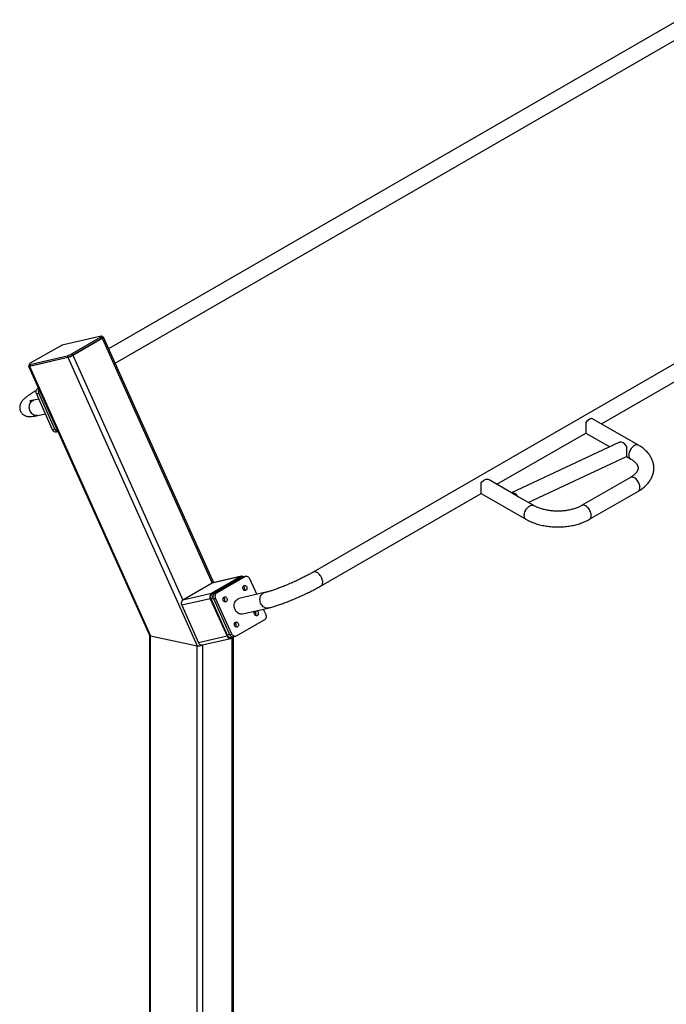
# Model space of a CAD drawing. Units: millimetres. Extents: x 0 to 586, y -13 to 297.
# Drawn here: x 482 to 534, y 31 to 111 of the extents above; entities that cross this region are included whole.
import ezdxf

# ---------------------------------------------------------------- set-up
doc = ezdxf.new("R2010")
doc.units = ezdxf.units.MM

msp = doc.modelspace()

# ---------------------------------------------------------------- linework, layer by layer
at = {"color": 7, "linetype": 'Continuous', "lineweight": 25}
for p, q in [((534.959558, 110.644979), (488.736762, 83.961127)), ((489.263907, 82.787463), (535.599507, 109.536435)), ((557.366501, 95.891141), (505.323443, 65.847323)), ((488.123403, 84.975759), (485.088248, 84.273768)), ((485.791456, 83.565422), (488.082482, 84.888003)), ((485.832453, 83.440605), (488.208332, 84.81217)), ((485.840126, 83.457063), (488.131152, 84.779645)), ((488.082482, 84.888003), (488.131152, 84.779645)), ((488.237707, 84.867879), (488.189038, 84.976246)), ((488.249252, 84.899926), (488.225755, 84.894491)), ((497.259665, 64.985219), (488.314887, 84.900413)), ((484.676622, 84.100274), (482.385596, 82.777692)), ((482.316164, 82.549045), (485.420825, 83.26711)), ((482.344674, 82.689937), (485.379829, 83.391927)), ((482.393343, 82.581578), (485.428498, 83.283569)), ((485.379829, 83.391927), (485.428498, 83.283569)), ((485.420825, 83.26711), (495.924979, 59.880033)), ((485.791456, 83.565422), (485.840126, 83.457063)), ((482.25053, 82.548566), (492.045384, 60.740707)), ((482.27904, 82.689458), (482.32771, 82.581092)), ((482.316164, 82.549045), (492.134886, 60.688051)), ((482.344674, 82.689937), (482.393343, 82.581578)), ((528.702409, 77.86574), (535.907588, 82.025202)), ((482.980145, 80.742157), (483.04504, 80.77962)), ((483.0803, 79.884745), (482.683046, 79.792871)), ((482.883657, 80.322571), (483.06901, 80.36544)), ((484.197735, 77.396824), (482.883657, 80.322571)), ((484.383089, 77.439693), (483.06901, 80.36544)), ((482.971479, 78.545788), (483.614851, 78.694589)), ((531.687936, 76.14223), (528.062254, 78.235291)), ((484.197735, 77.396824), (484.383089, 77.439693)), ((484.496117, 77.215679), (484.631677, 77.247033)), ((520.217129, 72.967292), (527.422305, 77.126752)), ((527.422305, 77.126752), (529.373787, 76.000185)), ((530.114567, 76.346481), (521.410529, 72.277532)), ((522.763731, 71.497168), (530.726203, 75.219451)), ((530.725451, 75.219886), (531.047986, 75.03369)), ((531.047986, 73.529723), (527.088189, 71.243781)), ((521.411316, 72.277898), (519.576972, 73.336842)), ((505.963391, 64.738784), (518.937025, 72.228304)), ((518.937025, 72.228304), (522.562706, 70.135242)), ((521.62587, 72.145791), (521.40696, 72.272165)), ((521.947321, 71.960221), (521.728412, 72.086594)), ((523.202654, 71.243781), (522.055541, 71.905995)), ((527.728137, 70.135242), (531.687934, 72.421185)), ((499.447999, 65.481884), (497.07212, 64.110318)), ((499.447999, 65.481884), (497.131087, 64.946013)), ((499.505676, 65.50469), (497.188764, 64.968819)), ((497.509587, 64.16637), (499.800613, 65.488951)), ((499.61526, 65.446078), (499.800613, 65.488951)), ((499.858291, 65.511757), (499.672938, 65.468887)), ((497.131087, 64.946013), (494.755208, 63.574448)), ((499.429907, 65.403208), (497.138881, 64.080627)), ((499.61526, 65.446078), (497.324234, 64.123496)), ((499.61526, 65.446078), (499.429907, 65.403208)), ((499.672938, 65.468887), (499.487585, 65.426018)), ((500.156673, 65.330611), (500.739557, 64.032844)), ((497.07212, 64.110318), (494.755208, 63.574448)), ((497.324234, 64.123496), (497.138881, 64.080627)), ((497.324234, 64.123496), (497.509587, 64.16637)), ((501.382929, 64.181647), (499.297709, 63.699363)), ((496.975631, 63.690728), (494.658719, 63.154861)), ((494.658719, 63.154861), (496.021468, 60.120756)), ((496.975631, 63.690728), (498.338379, 60.656626)), ((497.227745, 63.70391), (497.042392, 63.661041)), ((497.042392, 63.661041), (498.356471, 60.735298)), ((497.227745, 63.70391), (497.413098, 63.74678)), ((497.227745, 63.70391), (498.541824, 60.778167)), ((498.727177, 60.821037), (497.413098, 63.74678)), ((499.586141, 62.452285), (501.671362, 62.934568)), ((501.274107, 62.842688), (501.470751, 62.404868)), ((501.374263, 61.985282), (499.083237, 60.662701)), ((492.041161, 60.750115), (492.041161, 7.892146)), ((492.134886, 60.688051), (495.924979, 59.880033)), ((498.541824, 60.778167), (498.356471, 60.735298)), ((498.541824, 60.778167), (498.727177, 60.821037)), ((498.338379, 60.656626), (496.021468, 60.120756)), ((496.31985, 59.939611), (498.636762, 60.475481)), ((498.654853, 60.554152), (498.840206, 60.597022)), ((498.694439, 60.498287), (498.88236, 60.606771)), ((498.840206, 60.597022), (499.025559, 60.639891)), ((498.847132, -0.211743), (498.847132, 60.586436))]:
    msp.add_line(p, q, dxfattribs=at)
at = {"color": 8, "linetype": 'Continuous', "lineweight": 25}
for p, q in [((488.208332, 84.81217), (497.131087, 64.946013)), ((485.832453, 83.440605), (494.755208, 63.574448)), ((482.980145, 80.742157), (483.054176, 80.75928)), ((492.134886, 7.946252), (492.134886, 60.688051)), ((496.377527, 0.716099), (496.377527, 59.952951)), ((498.753406, -0.26585), (498.753406, 60.532327)), ((495.924979, 1.092908), (495.924979, 59.880033))]:
    msp.add_line(p, q, dxfattribs=at)
at = {"color": 7, "linetype": 'Continuous', "lineweight": 25, "flags": 128}
for points in [[(488.082482, 84.888003), (488.123064, 84.912662), (488.154964, 84.934728), (488.176955, 84.953354), (488.188193, 84.967813), (488.188245, 84.977566), (488.17711, 84.98222), (488.155215, 84.981615), (488.123403, 84.975759)], [(488.131152, 84.779645), (488.171734, 84.804303), (488.203634, 84.82637), (488.225625, 84.844988), (488.236863, 84.859455), (488.237707, 84.867879)], [(488.208332, 84.81217), (488.248914, 84.836836), (488.280814, 84.858895), (488.302805, 84.877521), (488.314043, 84.89198), (488.314095, 84.901733), (488.302961, 84.906395), (488.281066, 84.905782), (488.249252, 84.899926)], [(482.31438, 82.610774), (482.284603, 82.590076), (482.262612, 82.571458), (482.251374, 82.556991), (482.251321, 82.547246), (482.262456, 82.542584), (482.284351, 82.543197), (482.316164, 82.549045)], [(482.385596, 82.777692), (482.345013, 82.753034), (482.313113, 82.730968), (482.291122, 82.712349), (482.279884, 82.697882), (482.279832, 82.688138), (482.290967, 82.683476), (482.312861, 82.684089), (482.344674, 82.689937)], [(482.32771, 82.581092), (482.328501, 82.57978), (482.339636, 82.575117), (482.361531, 82.575722), (482.393343, 82.581578)], [(482.883657, 80.322571), (482.862685, 80.381452), (482.851214, 80.443092), (482.849686, 80.50512), (482.858159, 80.565152), (482.876307, 80.620888), (482.903433, 80.670175), (482.938496, 80.711122), (482.980145, 80.742157)], [(527.959707, 78.286242), (527.898691, 78.294821), (527.832442, 78.288683), (527.762626, 78.267972), (527.691007, 78.233207), (527.619386, 78.185281), (527.54957, 78.125385), (527.483321, 78.055033), (527.422306, 77.976007)], [(527.422306, 77.976007), (527.422306, 77.884277), (527.422306, 77.792265), (527.422305, 77.7014), (527.422306, 77.613073), (527.422306, 77.52868), (527.422306, 77.449515), (527.422306, 77.376809), (527.422306, 77.311701), (527.422306, 77.255187), (527.422306, 77.208153), (527.422306, 77.171328), (527.422305, 77.145285), (527.422306, 77.130425), (527.422305, 77.126752)], [(518.937025, 72.228304), (518.937024, 72.231976), (518.937023, 72.246836), (518.937024, 72.272879), (518.937025, 72.309704), (518.937024, 72.356738), (518.937025, 72.413252), (518.937025, 72.47836), (518.937024, 72.551066), (518.937025, 72.630231), (518.937024, 72.714624), (518.937023, 72.802951), (518.937024, 72.893817), (518.937024, 72.985828), (518.937024, 73.077558)], [(518.937024, 73.077558), (518.998039, 73.156584), (519.06429, 73.226937), (519.134104, 73.286832), (519.205725, 73.334758), (519.277344, 73.369523), (519.34716, 73.390234), (519.41341, 73.396373), (519.474425, 73.387793)], [(499.800613, 65.488951), (499.847251, 65.508879), (499.897084, 65.516941), (499.948197, 65.512821), (499.998626, 65.496682), (500.046434, 65.469136), (500.089782, 65.431249), (500.127005, 65.384477), (500.156673, 65.330611)], [(497.188764, 64.968819), (497.177724, 64.965946), (497.131087, 64.946013)], [(499.487585, 65.426018), (499.476545, 65.423141), (499.429907, 65.403208)], [(499.697892, 64.748923), (499.739227, 64.764649), (499.783549, 64.766379), (499.827838, 64.753997), (499.869076, 64.728344), (499.904452, 64.691172), (499.931556, 64.645012), (499.94854, 64.593011), (499.954248, 64.538711), (499.948289, 64.485816), (499.931071, 64.437927), (499.903766, 64.398308), (499.868235, 64.369661), (499.8269, 64.353934), (499.782578, 64.352204), (499.738289, 64.364586), (499.697051, 64.390235), (499.661675, 64.427408), (499.634571, 64.473567), (499.617587, 64.525568), (499.611879, 64.579868), (499.617838, 64.632767), (499.635056, 64.680656), (499.662361, 64.720275), (499.697892, 64.748923)], [(499.672938, 65.468887), (499.661898, 65.46601), (499.61526, 65.446078)], [(499.61526, 65.446078), (499.661898, 65.46601), (499.672938, 65.468887)], [(497.07212, 64.110318), (497.03047, 64.079279), (496.995408, 64.038332), (496.968282, 63.989046), (496.950133, 63.933317), (496.94166, 63.873281), (496.943189, 63.811252), (496.954659, 63.749613), (496.975631, 63.690728)], [(497.138881, 64.080627), (497.097231, 64.049592), (497.062169, 64.008645), (497.035043, 63.959359), (497.016894, 63.903626), (497.008422, 63.843594), (497.00995, 63.781565), (497.02142, 63.719926), (497.042392, 63.661041)], [(497.324234, 64.123496), (497.282584, 64.092462), (497.247522, 64.051514), (497.220396, 64.002228), (497.202247, 63.946495), (497.193775, 63.886463), (497.195303, 63.824435), (497.206773, 63.762796), (497.227745, 63.70391)], [(497.227745, 63.70391), (497.206773, 63.762796), (497.195303, 63.824435), (497.193775, 63.886463), (497.202247, 63.946495), (497.220396, 64.002228), (497.247522, 64.051514), (497.282584, 64.092462), (497.324234, 64.123496)], [(497.413098, 63.74678), (497.392126, 63.805665), (497.380656, 63.867304), (497.379128, 63.929333), (497.3876, 63.989369), (497.405749, 64.045097), (497.432875, 64.094384), (497.467937, 64.135331), (497.509587, 64.16637)], [(494.755208, 63.574448), (494.713558, 63.543413), (494.678496, 63.502462), (494.65137, 63.453175), (494.633221, 63.397447), (494.624748, 63.337415), (494.626277, 63.275386), (494.637747, 63.213743), (494.658719, 63.154861)], [(498.097892, 63.825262), (498.139227, 63.840988), (498.183549, 63.842719), (498.227838, 63.830337), (498.269076, 63.804684), (498.304452, 63.767511), (498.331556, 63.721352), (498.34854, 63.669351), (498.354248, 63.615051), (498.348289, 63.562156), (498.331071, 63.514267), (498.303766, 63.474648), (498.268235, 63.446), (498.2269, 63.430274), (498.182578, 63.428544), (498.138289, 63.440926), (498.097051, 63.466575), (498.061675, 63.503747), (498.034571, 63.549906), (498.017587, 63.601907), (498.011879, 63.656208), (498.017838, 63.709107), (498.035056, 63.756996), (498.062361, 63.796615), (498.097892, 63.825262)], [(499.586141, 62.452285), (499.556573, 62.446569), (499.479437, 62.441781), (499.401463, 62.451153), (499.324393, 62.474478), (499.249948, 62.51124), (499.179792, 62.560612), (499.115491, 62.621492), (499.058483, 62.692525), (499.01004, 62.772114), (498.971244, 62.858493), (498.942963, 62.949726), (498.925827, 63.043773), (498.920221, 63.138537), (498.926268, 63.231901), (498.943835, 63.321778), (498.972528, 63.40616), (499.011706, 63.483163), (499.060495, 63.551069), (499.117804, 63.608355), (499.182354, 63.653748)], [(499.182354, 63.653748), (499.252702, 63.68623), (499.297709, 63.699363)], [(500.729765, 62.716789), (500.74556, 62.710722), (500.786798, 62.685073), (500.822175, 62.6479), (500.849278, 62.601741), (500.866263, 62.54974), (500.87197, 62.49544), (500.866011, 62.442545), (500.848793, 62.394656), (500.821488, 62.355037), (500.785958, 62.326386), (500.744623, 62.310663), (500.700301, 62.308933), (500.656011, 62.321315), (500.614773, 62.346964), (500.579397, 62.384137), (500.552294, 62.430296), (500.535309, 62.482297), (500.529602, 62.536597), (500.53556, 62.589492), (500.552779, 62.637381), (500.580084, 62.677), (500.586594, 62.683677)], [(501.470751, 62.404868), (501.491723, 62.345983), (501.503194, 62.284344), (501.504722, 62.222315), (501.496249, 62.162283), (501.478101, 62.106551), (501.450975, 62.057264), (501.415913, 62.016317), (501.374263, 61.985282)], [(499.015614, 61.781991), (499.056949, 61.797714), (499.101271, 61.799444), (499.14556, 61.787062), (499.186798, 61.761413), (499.222175, 61.72424), (499.249278, 61.678081), (499.266263, 61.62608), (499.27197, 61.57178), (499.266011, 61.518885), (499.248793, 61.470996), (499.221488, 61.431376), (499.185958, 61.402725), (499.144623, 61.387003), (499.100301, 61.385273), (499.056011, 61.397655), (499.014773, 61.423304), (498.979397, 61.460476), (498.952294, 61.506635), (498.935309, 61.558636), (498.929602, 61.612937), (498.93556, 61.665832), (498.952779, 61.713721), (498.980084, 61.75334), (499.015614, 61.781991)], [(498.356471, 60.735298), (498.386139, 60.681432), (498.423362, 60.63466), (498.46671, 60.596773), (498.514518, 60.569231), (498.564947, 60.553088), (498.61606, 60.548968), (498.654853, 60.554152)], [(498.541824, 60.778167), (498.571492, 60.724302), (498.608715, 60.677529), (498.652063, 60.639643), (498.69987, 60.612101), (498.7503, 60.595957), (498.801413, 60.591837), (498.840206, 60.597022)], [(499.083237, 60.662701), (499.036599, 60.642768), (498.986766, 60.634707), (498.935652, 60.638826), (498.885223, 60.65497), (498.837416, 60.682512), (498.794068, 60.720399), (498.756845, 60.767171), (498.727177, 60.821037)], [(496.021468, 60.120756), (496.051135, 60.066891), (496.088358, 60.020118), (496.131706, 59.982232), (496.179514, 59.954686), (496.229943, 59.938546), (496.281056, 59.934426), (496.31985, 59.939611)], [(498.338379, 60.656626), (498.368047, 60.602761), (498.40527, 60.555989), (498.448618, 60.518102), (498.496426, 60.490556), (498.546855, 60.474416), (498.597968, 60.470297), (498.647801, 60.478355), (498.694439, 60.498287)]]:
    msp.add_lwpolyline(points, dxfattribs=at)
at = {"color": 8, "linetype": 'Continuous', "lineweight": 25, "flags": 128}
for points in [[(482.971479, 78.545788), (482.94191, 78.540076), (482.864775, 78.535288), (482.786801, 78.54466), (482.709731, 78.567982), (482.635286, 78.604743), (482.56513, 78.654119), (482.500829, 78.714996), (482.443821, 78.786025), (482.395378, 78.865622), (482.356582, 78.951997), (482.3283, 79.043226), (482.311165, 79.13728), (482.305558, 79.232041), (482.311606, 79.325408), (482.329172, 79.415286), (482.357865, 79.499664), (482.397043, 79.576666), (482.445833, 79.644573), (482.503141, 79.701859), (482.567691, 79.747251)], [(482.567691, 79.747251), (482.638039, 79.779734), (482.683046, 79.792871)], [(531.367962, 76.110546), (531.300512, 76.065775), (531.234571, 76.010327), (531.171608, 75.94544), (531.113033, 75.872572), (531.06015, 75.793351), (531.014144, 75.709533), (530.976044, 75.623006), (530.946696, 75.535692), (530.926759, 75.44955), (530.916679, 75.366499), (530.916679, 75.288386), (530.926759, 75.216972), (530.946696, 75.153849), (530.976044, 75.100419), (531.014144, 75.057882), (531.04756, 75.033938)], [(531.687917, 76.142242), (531.675772, 76.148742), (531.622891, 76.166908), (531.564314, 76.172144), (531.501352, 76.164337), (531.43541, 76.14365), (531.367962, 76.110546)], [(531.36796, 73.498039), (531.300512, 73.531144), (531.23457, 73.551831), (531.171607, 73.559638), (531.113031, 73.554401), (531.06015, 73.536236), (531.047986, 73.529723)], [(531.687934, 72.421185), (531.721778, 72.445376), (531.759879, 72.487913), (531.789226, 72.541343), (531.809164, 72.604466), (531.819243, 72.675879), (531.819243, 72.753992), (531.809164, 72.837044), (531.789226, 72.923185), (531.759879, 73.0105), (531.721778, 73.097027), (531.675772, 73.180844), (531.62289, 73.260066), (531.564314, 73.332933), (531.501352, 73.397821), (531.43541, 73.453269), (531.36796, 73.498039)], [(522.562774, 70.135203), (522.528864, 70.159434), (522.490762, 70.20197), (522.461414, 70.255401), (522.441479, 70.318524), (522.431397, 70.389937), (522.431397, 70.46805), (522.441479, 70.551103), (522.461414, 70.637243), (522.490762, 70.724557), (522.528864, 70.811086), (522.574868, 70.894902), (522.627751, 70.974123), (522.686327, 71.046991), (522.749289, 71.111878), (522.815232, 71.167327), (522.88268, 71.212097)], [(522.88268, 71.212097), (522.950129, 71.245201), (523.016072, 71.265889), (523.079034, 71.273696), (523.13761, 71.268459), (523.190491, 71.250293), (523.202359, 71.243953)], [(527.408163, 71.212097), (527.340714, 71.245201), (527.274772, 71.265888), (527.21181, 71.273696), (527.153233, 71.268459), (527.100352, 71.250293), (527.088453, 71.243932)], [(527.728066, 70.135201), (527.76198, 70.159433), (527.800081, 70.20197), (527.829429, 70.255401), (527.849366, 70.318523), (527.859446, 70.389937), (527.859446, 70.46805), (527.849366, 70.551102), (527.829429, 70.637243), (527.800081, 70.724557), (527.76198, 70.811085), (527.715975, 70.894902), (527.663092, 70.974123), (527.604516, 71.046991), (527.541554, 71.111878), (527.475613, 71.167326), (527.408163, 71.212097)], [(505.383845, 65.870982), (505.331494, 65.851747), (505.323437, 65.847326)], [(505.963324, 64.738745), (506.000723, 64.766077), (506.038125, 64.809563), (506.06671, 64.86385), (506.08584, 64.927723), (506.095086, 64.999758), (506.094243, 65.078342), (506.083329, 65.161728), (506.062588, 65.248045), (506.032484, 65.335368), (505.993688, 65.421743), (505.947068, 65.505246), (505.893665, 65.584004), (505.834672, 65.656272), (505.771406, 65.720416), (505.705282, 65.775019), (505.637775, 65.818857), (505.570394, 65.850949), (505.504645, 65.870574), (505.441995, 65.877306), (505.383845, 65.870982)], [(501.671404, 62.934575), (501.641794, 62.928852), (501.564658, 62.924064), (501.486684, 62.933436), (501.409613, 62.956762), (501.335169, 62.993523), (501.265013, 63.042895), (501.200712, 63.103776), (501.143703, 63.174805), (501.09526, 63.254398), (501.056465, 63.340773), (501.028184, 63.432005), (501.011048, 63.526057), (501.005442, 63.620821), (501.011489, 63.714184), (501.029056, 63.804058), (501.057748, 63.888443), (501.096927, 63.965446), (501.145715, 64.033349), (501.203025, 64.090639), (501.267574, 64.136032)], [(501.267574, 64.136032), (501.337922, 64.168514), (501.382814, 64.181621)]]:
    msp.add_lwpolyline(points, dxfattribs=at)
at = {"color": 7, "linetype": 'Continuous', "lineweight": 25}
for centre, radius, start, end in [((485.576139, 82.541166), 1.799986, 105.72692361, 119.98254461), ((484.891914, 85.124593), 1.800053, 285.72708299, 299.98218621), ((484.932803, 85.000033), 1.80033, 285.72818524, 299.98108395), ((484.940618, 85.016155), 1.799967, 285.7267395, 299.98252969), ((483.3982, 80.521745), 0.364413, 150.63647317, 205.39912543), ((484.460155, 77.492761), 0.279407, 200.08174384, 277.39506604), ((484.655129, 77.543127), 0.291041, 200.81752166, 264.82426503), ((499.55551, 65.288083), 0.221624, 55.51106396, 119.01938443), ((499.548406, 64.518307), 0.21483, 22.96965314, 61.38622547), ((499.531437, 64.501091), 0.238163, 326.25978551, 59.78569892), ((499.534009, 64.50008), 0.235464, 326.11673049, 25.68695583), ((497.948406, 63.594646), 0.214831, 22.96976058, 61.38611803), ((497.931437, 63.577431), 0.238163, 326.25979815, 59.78566707), ((497.934009, 63.57642), 0.235464, 326.11675535, 25.68690629), ((500.466129, 62.475036), 0.21483, 22.96965772, 61.38628127), ((500.449159, 62.45782), 0.238163, 326.25985101, 59.78569217), ((500.45174, 62.456809), 0.235456, 326.11565856, 25.68802776), ((498.866128, 61.551375), 0.214831, 22.96976516, 61.38617383), ((498.849159, 61.53416), 0.238163, 326.25986365, 59.78566031), ((498.85174, 61.533148), 0.235456, 326.11568343, 25.68797822), ((498.804243, 60.874103), 0.279406, 200.08152693, 277.39528647)]:
    msp.add_arc(centre, radius, start, end, dxfattribs=at)
for centre, major_axis, ratio, start_param, end_param in [((527.422305, 77.86574), (0.905097, 0), 0.577381545, 0.785479427, 0.935085041), ((530.75732, 75.940478), (0.954889, -0.041209), 0.546408839, 2.23008403, 2.332536808), ((530.460377, 75.801664), (-0.323499, 0.554271), 0.577364638, 4.856663696, 6.128086267), ((530.75732, 75.940478), (0.031108, 0.720825), 0.045247758, 1.397451767, 3.118016235), ((518.937024, 72.967292), (0.905097, 0), 0.577381545, 0.785479427, 0.935085041), ((521.677141, 71.695691), (-0.323499, 0.554271), 0.577364638, 4.856663696, 6.128086267), ((521.380199, 71.556877), (0.031108, 0.720825), 0.045247758, 0.023576418, 0.126029196), ((521.677141, 71.695691), (-0.262843, 0.450345), 0.577364638, 5.353251571, 5.631498393), ((521.380199, 71.556877), (0.954889, -0.041209), 0.546408839, 0.809055846, 0.95866146), ((492.361161, 60.818677), (0.318942, 0.068337), 0.380402081, 3.222918603, 3.845664867), ((496.151253, 60.010658), (0.318942, 0.068337), 0.380402081, 3.845664867, 5.283871074)]:
    msp.add_ellipse(centre, major_axis=major_axis, ratio=ratio, start_param=start_param, end_param=end_param, dxfattribs=at)
for points, knots in [([(482.859137, 80.567772), (482.852331, 80.563813), (482.795279, 80.530633), (482.692587, 80.469087), (482.554351, 80.383713), (482.423492, 80.299496), (482.299528, 80.216103), (482.182368, 80.133099), (482.071402, 80.049494), (481.96544, 79.963399), (481.862385, 79.870945), (481.77583, 79.781869), (481.706475, 79.697279), (481.656175, 79.625027), (481.614718, 79.553287), (481.580638, 79.47962), (481.553768, 79.402603), (481.534759, 79.321685), (481.524655, 79.237253), (481.524518, 79.150396), (481.535476, 79.059767), (481.559063, 78.968082), (481.595813, 78.878721), (481.643051, 78.797285), (481.698802, 78.72495), (481.761118, 78.662261), (481.828148, 78.609321), (481.898247, 78.565835), (481.970166, 78.531159), (482.04331, 78.504382), (482.117988, 78.484481), (482.195651, 78.470597), (482.279279, 78.462243), (482.374084, 78.459662), (482.487379, 78.464348), (482.613972, 78.477754), (482.748963, 78.499136), (482.866969, 78.52218), (482.942428, 78.539226), (482.971479, 78.545788)], [0, 0, 0, 0, 0.004869537, 0.040815505, 0.076979657, 0.113510846, 0.150543349, 0.188282951, 0.227060827, 0.267444658, 0.310459162, 0.357765871, 0.388181746, 0.414002225, 0.436810813, 0.45766451, 0.477297577, 0.496201652, 0.514681458, 0.532914105, 0.551001229, 0.570849664, 0.590199496, 0.609075702, 0.627583172, 0.645855178, 0.664042911, 0.682323648, 0.700930005, 0.720189911, 0.740577149, 0.76277403, 0.787778265, 0.817108873, 0.85308455, 0.89768028, 0.938060415, 0.976153697, 1, 1, 1, 1]), ([(482.683046, 79.792871), (482.665707, 79.788932), (482.618179, 79.778136), (482.549243, 79.764268), (482.480904, 79.752506), (482.428855, 79.745468), (482.391909, 79.741945), (482.369584, 79.740732), (482.358813, 79.740832), (482.359812, 79.740779), (482.360108, 79.740763)], [0, 0, 0, 0, 0.09601847, 0.263186643, 0.425840733, 0.582132645, 0.714286755, 0.837652586, 0.952008846, 1, 1, 1, 1]), ([(531.687934, 72.421185), (531.717947, 72.438859), (531.803608, 72.489303), (531.938242, 72.578009), (532.088371, 72.689286), (532.228268, 72.807228), (532.357231, 72.931187), (532.474484, 73.060654), (532.579412, 73.194934), (532.671506, 73.333299), (532.750447, 73.474973), (532.81605, 73.61921), (532.86829, 73.765287), (532.90723, 73.912555), (532.933, 74.060417), (532.945774, 74.208337), (532.945723, 74.355814), (532.933025, 74.502355), (532.907862, 74.647489), (532.870401, 74.790838), (532.820761, 74.932058), (532.759017, 75.070874), (532.685226, 75.206953), (532.599421, 75.340013), (532.501662, 75.46963), (532.392085, 75.595425), (532.270897, 75.716853), (532.138516, 75.833489), (531.995242, 75.944612), (531.845421, 76.048268), (531.739445, 76.111497), (531.687936, 76.14223)], [0, 0, 0, 0, 0.020244307, 0.057780669, 0.09533009, 0.132765073, 0.169987673, 0.206889563, 0.243365322, 0.279327403, 0.314717774, 0.349518862, 0.383752828, 0.417475966, 0.450772691, 0.483746645, 0.516511901, 0.549189961, 0.581864075, 0.614656642, 0.647682849, 0.681048435, 0.714841517, 0.749128889, 0.783947433, 0.819301784, 0.855161207, 0.891466164, 0.928133138, 0.96506948, 1, 1, 1, 1]), ([(531.047986, 75.03369), (531.067347, 75.022288), (531.123585, 74.989169), (531.209142, 74.932602), (531.300794, 74.864128), (531.381486, 74.795096), (531.45134, 74.726327), (531.510446, 74.658533), (531.559157, 74.592354), (531.597997, 74.528179), (531.627631, 74.466081), (531.648782, 74.405527), (531.661961, 74.345027), (531.666912, 74.281849), (531.662194, 74.218406), (531.647845, 74.154478), (531.625977, 74.09339), (531.595091, 74.029765), (531.553816, 73.962896), (531.500738, 73.892811), (531.437467, 73.822517), (531.363776, 73.752301), (531.279575, 73.682579), (531.184804, 73.613974), (531.105485, 73.563281), (531.058136, 73.535647), (531.047986, 73.529723)], [0, 0, 0, 0, 0.021339323, 0.061986445, 0.102502692, 0.142964961, 0.183458538, 0.224131164, 0.265220154, 0.30707544, 0.350220029, 0.395446207, 0.443978308, 0.497634283, 0.557957481, 0.607601168, 0.652860282, 0.69534794, 0.740433074, 0.783497173, 0.825346932, 0.866532205, 0.907389968, 0.948134712, 0.988881876, 1, 1, 1, 1]), ([(527.088189, 71.243781), (527.068265, 71.232506), (527.010182, 71.19964), (526.906634, 71.147366), (526.77498, 71.088562), (526.634633, 71.033805), (526.486413, 70.983544), (526.331006, 70.938222), (526.169217, 70.898281), (526.001889, 70.864067), (525.829902, 70.835875), (525.654173, 70.813953), (525.475644, 70.798484), (525.295273, 70.789623), (525.114034, 70.787421), (524.932911, 70.791941), (524.752897, 70.803111), (524.574975, 70.82087), (524.400115, 70.845056), (524.229259, 70.875479), (524.063335, 70.91186), (523.903236, 70.953897), (523.749815, 71.001205), (523.60389, 71.053354), (523.466187, 71.109824), (523.339784, 71.169022), (523.253863, 71.214469), (523.210346, 71.239378), (523.202654, 71.243781)], [0, 0, 0, 0, 0.020745454, 0.060476007, 0.100355325, 0.140408862, 0.180637649, 0.221035729, 0.261589428, 0.302281685, 0.343093238, 0.384003611, 0.424990893, 0.466032357, 0.507106445, 0.548189853, 0.589255459, 0.630278001, 0.671234755, 0.712103958, 0.752863171, 0.793490909, 0.833967279, 0.874274142, 0.914397376, 0.954327589, 0.991927676, 1, 1, 1, 1]), ([(522.562706, 70.135242), (522.593132, 70.118025), (522.679716, 70.069026), (522.828693, 69.993733), (523.011442, 69.911672), (523.200985, 69.837022), (523.396518, 69.769756), (523.597402, 69.710019), (523.802955, 69.657871), (524.012524, 69.613385), (524.225458, 69.576611), (524.441111, 69.547592), (524.658836, 69.526356), (524.877988, 69.512924), (525.09792, 69.507325), (525.317986, 69.509545), (525.537529, 69.519603), (525.7559, 69.537461), (525.972455, 69.563117), (526.186561, 69.596525), (526.397591, 69.637666), (526.604922, 69.686489), (526.807939, 69.742955), (527.006014, 69.807024), (527.198581, 69.878605), (527.384812, 69.957803), (527.56236, 70.042757), (527.673607, 70.104821), (527.728137, 70.135242)], [0, 0, 0, 0, 0.021406765, 0.060919207, 0.100385748, 0.13980794, 0.179163938, 0.218443199, 0.257643261, 0.296768079, 0.335825392, 0.374825088, 0.413779916, 0.452702185, 0.491606637, 0.530507087, 0.569416502, 0.6083466, 0.647311398, 0.686326318, 0.72540501, 0.76456174, 0.803808749, 0.843156519, 0.88261322, 0.922181511, 0.96185632, 1, 1, 1, 1]), ([(505.323443, 65.847323), (505.299588, 65.833618), (505.231042, 65.79424), (505.112035, 65.727666), (504.964633, 65.647343), (504.810618, 65.56563), (504.650812, 65.482946), (504.485939, 65.399727), (504.316785, 65.316366), (504.14413, 65.233265), (503.968765, 65.150812), (503.791481, 65.069407), (503.613088, 64.989395), (503.434387, 64.911168), (503.256205, 64.835053), (503.079338, 64.761426), (502.904615, 64.690584), (502.732828, 64.622867), (502.564795, 64.558564), (502.401315, 64.497971), (502.243198, 64.441362), (502.091248, 64.388995), (501.946277, 64.341097), (501.809121, 64.297887), (501.680547, 64.259535), (501.561634, 64.226278), (501.462559, 64.200477), (501.406235, 64.187158), (501.382929, 64.181647)], [0, 0, 0, 0, 0.021003342, 0.060350649, 0.099858979, 0.139541553, 0.179361909, 0.219290265, 0.259302743, 0.299379377, 0.339502603, 0.379656109, 0.419827009, 0.460000714, 0.500160828, 0.540292487, 0.580382746, 0.620414228, 0.660369204, 0.7002255, 0.739957027, 0.779531609, 0.818910368, 0.858042981, 0.896864742, 0.935294791, 0.973226711, 1, 1, 1, 1]), ([(501.671362, 62.934568), (501.694702, 62.940064), (501.765525, 62.956741), (501.88861, 62.988554), (502.042466, 63.031617), (502.201031, 63.079162), (502.364189, 63.130919), (502.531927, 63.186777), (502.704005, 63.246569), (502.88007, 63.310119), (503.059688, 63.377215), (503.242352, 63.44765), (503.427518, 63.521184), (503.614606, 63.597565), (503.803005, 63.676541), (503.992095, 63.757834), (504.181234, 63.841172), (504.369784, 63.926256), (504.55709, 64.012806), (504.742508, 64.100516), (504.925401, 64.18909), (505.105151, 64.278238), (505.281156, 64.367676), (505.452839, 64.457119), (505.619667, 64.546307), (505.778403, 64.633525), (505.891763, 64.697527), (505.951542, 64.73196), (505.963391, 64.738784)], [0, 0, 0, 0, 0.021368193, 0.064837656, 0.107390796, 0.149197633, 0.190482581, 0.231389891, 0.272016823, 0.312431445, 0.352683523, 0.392810787, 0.432841963, 0.472800066, 0.512704654, 0.552571742, 0.592415609, 0.632249482, 0.672085377, 0.711932305, 0.751803256, 0.791712568, 0.831675655, 0.871710661, 0.911839274, 0.952088271, 0.990503614, 1, 1, 1, 1])]:
    msp.add_open_spline(points, degree=3, knots=knots, dxfattribs=at)

doc.saveas('drawing.dxf')
